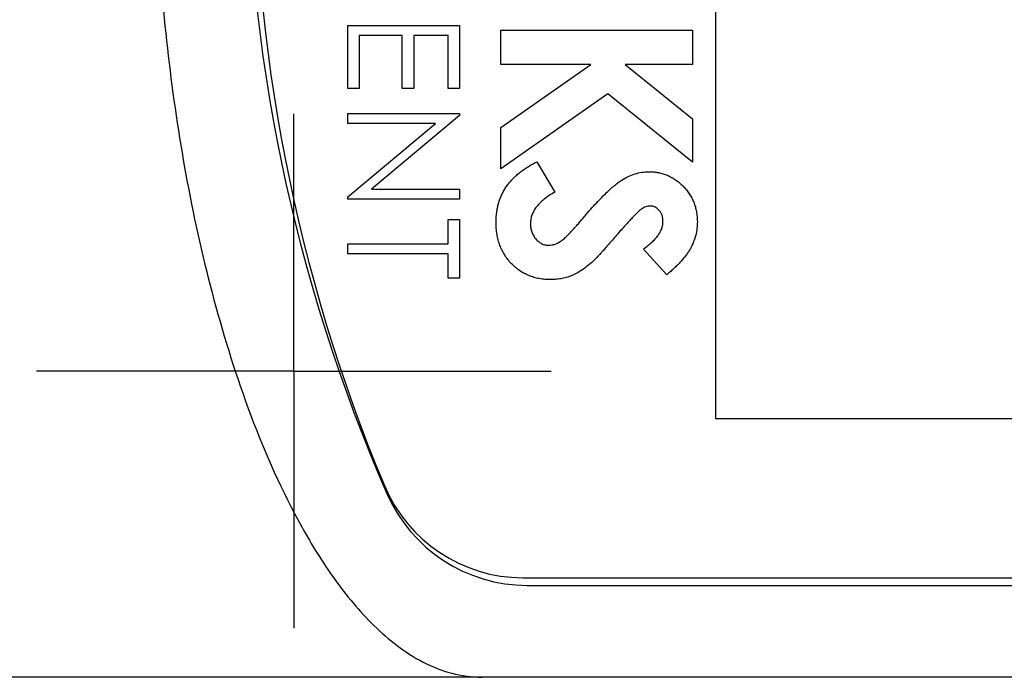
# Model space of a CAD drawing. Units: inches. Extents: x 5.51 to 14.25, y 2.55 to 8.03.
# Drawn here: x 7.51 to 7.83, y 7.44 to 7.66 of the extents above; entities that cross this region are included whole.
import ezdxf

# ---------------------------------------------------------------- set-up
doc = ezdxf.new("R2010")
doc.units = ezdxf.units.IN
doc.header["$MEASUREMENT"] = 0
doc.layers.add('SLD-0', color=179, linetype='Continuous')

# ---------------------------------------------------------------- blocks, each defined once
blk = doc.blocks.new('SW_CENTERMARKSYMBOL_13')
at = {"layer": 'SLD-0', "color": 0}
for p, q in [((0, 0.05), (0, 0.084)), ((0, 0), (0, 0.05)), ((-0.05, 0), (-0.084, 0)), ((0, 0), (-0.05, 0)), ((0, 0), (0, -0.05)), ((0, 0), (0.05, 0)), ((0.05, 0), (0.084, 0)), ((0, -0.05), (0, -0.084))]:
    blk.add_line(p, q, dxfattribs=at)

msp = doc.modelspace()

# ---------------------------------------------------------------- linework, layer by layer
at = {"color": 7, "linetype": 'Continuous', "lineweight": 25}
for p, q in [((7.7381691053, 7.917496136), (7.7381691053, 7.5274961363)), ((7.6181691449, 7.6352960918), (7.6181691449, 7.6558623297)), ((7.6181691449, 7.6558623297), (7.654627417, 7.6558623297)), ((7.654627417, 7.6558623297), (7.654627417, 7.6352960918)), ((7.6681691406, 7.6543871688), (7.7306690986, 7.6543871688)), ((7.6681691406, 7.6431692234), (7.6681691406, 7.6543871688)), ((7.7306690986, 7.6543871688), (7.7306690986, 7.6431692234)), ((7.6359308597, 7.6525904266), (7.6219084417, 7.6525904266)), ((7.6219084417, 7.6525904266), (7.6219084417, 7.6352960918)), ((7.6359308597, 7.6352960918), (7.6359308597, 7.6525904266)), ((7.6396701565, 7.6525904266), (7.6396701565, 7.6352960918)), ((7.6508881202, 7.6525904266), (7.6396701565, 7.6525904266)), ((7.6508881202, 7.6352960918), (7.6508881202, 7.6525904266)), ((7.6681691406, 7.6226238532), (7.697478522, 7.6431692234)), ((7.697478522, 7.6431692234), (7.6681691406, 7.6431692234)), ((7.7306690986, 7.6431692234), (7.708671406, 7.6431692234)), ((7.708671406, 7.6431692234), (7.7306690986, 7.6254408565)), ((7.6219084417, 7.6352960918), (7.6181691449, 7.6352960918)), ((7.6396701565, 7.6352960918), (7.6359308597, 7.6352960918)), ((7.654627417, 7.6352960918), (7.6508881202, 7.6352960918)), ((7.7030248779, 7.6335538403), (7.6681691406, 7.6091147351)), ((7.7306690986, 7.6112807018), (7.7030248779, 7.6335538403)), ((7.6181691449, 7.6272098194), (7.654627417, 7.6272098194)), ((7.6181691449, 7.6239379164), (7.6181691449, 7.6272098194)), ((7.654627417, 7.6265233082), (7.6259325619, 7.6024368498)), ((7.654627417, 7.6272098194), (7.654627417, 7.6265233082)), ((7.7306690986, 7.6254408565), (7.7306690986, 7.6112807018)), ((7.6181691449, 7.5999098856), (7.6467982941, 7.6239379164)), ((7.6467982941, 7.6239379164), (7.6181691449, 7.6239379164)), ((7.6681691406, 7.6091147351), (7.6681691406, 7.6226238532)), ((7.679875352, 7.6113583242), (7.685797317, 7.6014925382)), ((7.6181691449, 7.5991649467), (7.6181691449, 7.5999098856)), ((7.6259325619, 7.6024368498), (7.654627417, 7.6024368498)), ((7.654627417, 7.6024368498), (7.654627417, 7.5991649467)), ((7.654627417, 7.5991649467), (7.6181691449, 7.5991649467)), ((7.6508881202, 7.5924809198), (7.654627417, 7.5924809198)), ((7.6508881202, 7.5845348774), (7.6508881202, 7.5924809198)), ((7.654627417, 7.5924809198), (7.654627417, 7.5733169228)), ((7.6181691449, 7.5845348774), (7.6508881202, 7.5845348774)), ((7.6181691449, 7.5812629744), (7.6181691449, 7.5845348774)), ((7.6508881202, 7.5812629744), (7.6181691449, 7.5812629744)), ((7.6508881202, 7.5733169228), (7.6508881202, 7.5812629744)), ((7.7223182884, 7.5744993542), (7.7146434571, 7.5828877748)), ((7.654627417, 7.5733169228), (7.6508881202, 7.5733169228)), ((7.7381691053, 7.5274961363), (7.9081691348, 7.5274961363)), ((7.675322138, 7.4754961437), (8.9780119725, 7.4754961437)), ((7.6767543948, 7.4729961476), (8.9835119823, 7.4729961476)), ((7.6620119984, 7.4429961391), (7.4980119596, 7.4429961391)), ((8.9835119823, 7.4429961391), (7.6620119984, 7.4429961391)), ((7.7438316932, 7.4429961391), (7.7438316932, 7.4429648995)), ((7.7934322469, 7.4429648995), (7.7934322469, 7.4429961391)), ((7.7940341599, 7.4429961391), (7.7940341599, 7.4429648995)), ((7.8004571324, 7.4429961391), (7.8004571324, 7.4429648995)), ((7.807707662, 7.4429648995), (7.807707662, 7.4429961391)), ((7.8195578251, 7.4429961391), (7.8195578251, 7.4429648995)), ((7.8205321938, 7.4429648995), (7.8205321938, 7.4429961391)), ((7.8269571463, 7.4429648995), (7.8269571463, 7.4429961391))]:
    msp.add_line(p, q, dxfattribs=at)
for centre, radius, start, end in [((8.1350119662, 7.7229961445), 0.5499999999999984, 156.4218215218, 203.5781784782), ((8.1374926404, 7.7178855027), 0.5500000000000006, 156.3331175696, 202.7062518353), ((7.6753221566, 7.5244961445), 0.0490000000000004, 202.7062518353, 270), ((7.6767543967, 7.5229961445), 0.0499999999999998, 203.5781784782, 270)]:
    msp.add_arc(centre, radius, start, end, dxfattribs=at)
for points, knots in [([(7.662011966234574, 8.002996144544134), (7.658668398468111, 8.002996144544134), (7.655335460239914, 8.002547482235638), (7.648792386906733, 8.000815261882712), (7.645677449229666, 7.999564570215162), (7.639693433631356, 7.996459395554345), (7.636853973400617, 7.994615479153715), (7.6315289021518, 7.990583417299057), (7.629019270906445, 7.988381318027659), (7.624233914763248, 7.983692480372383), (7.621953122126813, 7.981196615854765), (7.617653307216635, 7.976066910954529), (7.615623264117291, 7.973422907884376), (7.609815743332509, 7.965304282403286), (7.606316917650519, 7.95964565634331), (7.599838722081527, 7.947985389421347), (7.596856183769826, 7.941964185584629), (7.59137389428931, 7.929831587368601), (7.58886249500933, 7.923699038531298), (7.581871340698182, 7.905144799211284), (7.57792716057344, 7.892568669583086), (7.571088182790029, 7.867113808898947), (7.568200045369944, 7.854233157287087), (7.56331636639923, 7.828214463842712), (7.56132065386106, 7.815048251525847), (7.558170875042242, 7.788687059194583), (7.557012787206989, 7.775476531934046), (7.555478381824798, 7.748999337412205), (7.5551024638299, 7.735708588381327), (7.555134946901767, 7.695900335842472), (7.556677842954168, 7.66960932016183), (7.562944937197061, 7.617545542241892), (7.567636547256562, 7.591767471198119), (7.577868617064636, 7.553620793290308), (7.581817064799581, 7.540992837999459), (7.591238799896215, 7.515985333054749), (7.596627550455178, 7.503778212993271), (7.606350699675095, 7.486290136789163), (7.609888829386877, 7.480574141568147), (7.617660897646021, 7.469732831409715), (7.621890675932467, 7.464586852136124), (7.631486332957979, 7.455202717913674), (7.636748018287966, 7.451052098191368), (7.645738298003129, 7.446400811323023), (7.648840533171141, 7.445163744945799), (7.655299720117553, 7.443454805727302), (7.658686763787299, 7.442996144544155), (7.662011966234569, 7.442996144544155)], [0, 0, 0, 0, 0.0156249999999999, 0.0156249999999999, 0.0312499999999997, 0.0312499999999997, 0.0468749999999996, 0.0468749999999996, 0.0624999999999994, 0.0624999999999994, 0.0781249999999993, 0.0781249999999993, 0.0937499999999992, 0.0937499999999992, 0.124999999999999, 0.124999999999999, 0.1562499999999989, 0.1562499999999989, 0.1874999999999988, 0.1874999999999988, 0.2499999999999988, 0.2499999999999988, 0.3124999999999989, 0.3124999999999989, 0.374999999999999, 0.374999999999999, 0.4374999999999991, 0.4374999999999991, 0.4999999999999991, 0.4999999999999991, 0.6249999999999991, 0.6249999999999991, 0.7499999999999991, 0.7499999999999991, 0.8124999999999991, 0.8124999999999991, 0.8749999999999991, 0.8749999999999991, 0.9062499999999991, 0.9062499999999991, 0.9374999999999992, 0.9374999999999992, 0.9687499999999992, 0.9687499999999992, 0.9843749999999996, 0.9843749999999996, 1, 1, 1, 1]), ([(7.666566555569082, 7.591664313614659), (7.666576035540203, 7.592198855207454), (7.666594811319793, 7.593257554121158), (7.666748195878126, 7.594817894068599), (7.6669955041677, 7.596324663707168), (7.667350802164189, 7.597775770567184), (7.66779689595948, 7.59917551396765), (7.668352032932926, 7.600522592849235), (7.66900543567639, 7.601815580809355), (7.669757475843101, 7.603062803440277), (7.67063020002918, 7.604255664005692), (7.671605461363841, 7.60541019950869), (7.6727044006357, 7.60651198914207), (7.673905585483936, 7.607583630625595), (7.675239799330435, 7.60858723252518), (7.6766685547268, 7.609574253327054), (7.678225532383209, 7.610496916200781), (7.679317564086753, 7.611067091265319), (7.679875349639595, 7.611358324031325)], [0, 0, 0, 0, 0.0635598333685086, 0.1258849216775655, 0.186264723553933, 0.2450088423677195, 0.303397551110998, 0.3608184535539159, 0.4180847097604722, 0.4755399215065905, 0.5338146103142037, 0.5936781609403992, 0.6550954958623818, 0.7187347294284555, 0.7849463512991036, 0.8535030681304826, 0.9251726191950398, 0.9999999999999999, 0.9999999999999999, 0.9999999999999999, 0.9999999999999999]), ([(7.69448622704344, 7.592402995505685), (7.695159336847505, 7.593198489950371), (7.696451238296774, 7.594725284568084), (7.698358950703764, 7.5968832349276), (7.700143237118425, 7.598826350421727), (7.701818256841034, 7.600541834123814), (7.703373675997291, 7.602034260770635), (7.704794677344399, 7.603321706625587), (7.706110089221341, 7.604376137644859), (7.707670735356849, 7.605484608422802), (7.709562497475423, 7.606554730347785), (7.711850633360643, 7.607462393214485), (7.714133601395626, 7.608054570744829), (7.715666729009874, 7.608120664810809), (7.716421323197287, 7.608153195826197)], [0, 0, 0, 0, 0.1121348941902083, 0.21522080267291, 0.3099309564683309, 0.395995515560254, 0.4731794010514909, 0.5418785527950056, 0.60226711214708, 0.6544749134139609, 0.7477808590250479, 0.8352632661870337, 0.918917785686359, 1, 1, 1, 1]), ([(7.716421323197287, 7.608153195826197), (7.716956404381881, 7.60813961692191), (7.718010571793416, 7.60811286502183), (7.719560748962227, 7.607874932175076), (7.721055848960781, 7.607517698276652), (7.722495416645192, 7.60700425962565), (7.723863520928438, 7.606315860044505), (7.72518121498581, 7.605501768849693), (7.726446202727143, 7.604545182124768), (7.727617238028639, 7.603434884640554), (7.728705070123301, 7.602230415010761), (7.72965994161312, 7.600940368427707), (7.730463009202876, 7.599578215039956), (7.731138966908085, 7.598153590341115), (7.731647683682205, 7.596648186753665), (7.732011504816072, 7.595075685512223), (7.732227326567835, 7.59343563353856), (7.732256713828493, 7.59232017252921), (7.73227168377421, 7.591751953839017)], [0, 0, 0, 0, 0.0631850733308857, 0.1244813817387839, 0.1848765920640513, 0.2446140261845203, 0.3045951715262379, 0.3654875361548269, 0.4274211420567792, 0.4916102763536922, 0.5558599878817793, 0.6189776843158556, 0.6808798757567951, 0.7424235991087907, 0.8049530253129363, 0.8682265420237922, 0.9328742635863604, 1, 1, 1, 1]), ([(7.68579732479985, 7.601492538774916), (7.685164145982092, 7.601128274299318), (7.683950288073293, 7.600429948167434), (7.682319316126302, 7.599246569252482), (7.680922658628976, 7.598034257967397), (7.679785001592172, 7.596764986761488), (7.678891133079002, 7.595454189497684), (7.678252312627096, 7.594095534720611), (7.677856883490021, 7.592688067865581), (7.67780859245917, 7.591729365384338), (7.67778450428703, 7.591251152556967)], [0, 0, 0, 0, 0.1604579205559343, 0.307611547374854, 0.4421388877557689, 0.5662291941703339, 0.6812222080152136, 0.7895580052436302, 0.8950288924051353, 1, 1, 1, 1]), ([(7.716959684575492, 7.596935247108249), (7.716699541940708, 7.596924206088252), (7.716175650826074, 7.59690197100834), (7.715407823152324, 7.596687210403693), (7.714657566133179, 7.596363504850473), (7.714200848985324, 7.596054190978569), (7.713967396915236, 7.595896084447992)], [0, 0, 0, 0, 0.2418813747501826, 0.4871154746783743, 0.7378378396463977, 1, 1, 1, 1]), ([(7.721053735056262, 7.591877154159531), (7.721041248343724, 7.592233205991504), (7.721017139782462, 7.592920648533092), (7.720777502480416, 7.593900648876006), (7.720363923688677, 7.594770707137091), (7.719823134625542, 7.595529974177898), (7.719171609179218, 7.596131425694892), (7.718488326507372, 7.596611638089938), (7.717734136965824, 7.596882038020227), (7.717216129165091, 7.59691762797128), (7.716959684575492, 7.596935247108249)], [0, 0, 0, 0, 0.1481262583591545, 0.2859928874896979, 0.4166343935606129, 0.5473799458012552, 0.671582837610211, 0.7844007386959911, 0.8932655763009629, 1, 1, 1, 1]), ([(7.713967396915236, 7.595896084447992), (7.713785958899261, 7.59575232748954), (7.713368312548313, 7.595421417956615), (7.712706237238722, 7.594791023463639), (7.71190061036668, 7.593998256848067), (7.710955844816579, 7.593026836596072), (7.709884249499074, 7.591877954507424), (7.708679556326625, 7.590541442666131), (7.707334203812955, 7.589036183806012), (7.706396081046191, 7.587967501737976), (7.70590449627421, 7.587407502717222)], [0, 0, 0, 0, 0.0592335520959085, 0.1363478141758802, 0.2338026976314832, 0.3486397474973416, 0.4831847084374963, 0.6359707705102488, 0.809245407837218, 0.9999999999999999, 0.9999999999999999, 0.9999999999999999, 0.9999999999999999]), ([(7.684357521113953, 7.572896785569787), (7.683726304235441, 7.572907980788371), (7.682487833226574, 7.572929946223907), (7.680675431339576, 7.573198689398824), (7.678941205572533, 7.573582449074889), (7.677302530338896, 7.57417377783898), (7.675739982438775, 7.574900566271848), (7.674253049673243, 7.575786350519261), (7.672876396059991, 7.576869293548326), (7.671573067866351, 7.578072190167801), (7.670402634246325, 7.579423280576417), (7.669372820027252, 7.580877009525646), (7.668496479940488, 7.58243066244658), (7.6678024245268, 7.584090035774797), (7.66724509264828, 7.585844972021605), (7.666849058208512, 7.587697689732043), (7.66660433081378, 7.58965035564235), (7.666579328741129, 7.590983321820088), (7.666566555569082, 7.591664313614659)], [0, 0, 0, 0, 0.0651926320498899, 0.1279103704827473, 0.1890230091324208, 0.2485122701035431, 0.3075682367646699, 0.3669776705042351, 0.4269483183881623, 0.4882995456254565, 0.5500664619412303, 0.6113493988790721, 0.6721904041098458, 0.7340476449920051, 0.796944651406404, 0.8622670428671873, 0.9296343634100236, 1, 1, 1, 1]), ([(7.67778450428703, 7.591251152556967), (7.677803989064989, 7.590764652070709), (7.677841792372022, 7.589820770272697), (7.678197861210328, 7.588471281855034), (7.678744379908267, 7.587228597319793), (7.67953920731646, 7.586160204200356), (7.680445541758008, 7.585252933057009), (7.6814677442871, 7.584602512889414), (7.682560466127947, 7.584180608051871), (7.683322979110223, 7.584136778194488), (7.683706479447287, 7.584114734287735)], [0, 0, 0, 0, 0.1419220537039407, 0.275349453930711, 0.4052739146043908, 0.5362988456774285, 0.6622398855707521, 0.777966714610876, 0.8883299802554221, 1, 1, 1, 1]), ([(7.683706479447287, 7.584114734287735), (7.684063085035861, 7.584135368014867), (7.684787495149651, 7.584177283456178), (7.68586520179748, 7.58448433941691), (7.686937682686559, 7.584968389599037), (7.687826670742084, 7.585523894043027), (7.688567679254096, 7.586103037342067), (7.689200075463649, 7.586670708719341), (7.68991338087536, 7.587343497486295), (7.690688144423767, 7.588138546674764), (7.691539262347918, 7.589040392700757), (7.692464711042351, 7.590051988028701), (7.693456946731155, 7.591184226592413), (7.694132820272626, 7.59198452720228), (7.69448622704344, 7.592402995505685)], [0, 0, 0, 0, 0.0763380888596438, 0.1550735193419823, 0.2383249699275597, 0.32789121270258, 0.3788652448457368, 0.4396801623837576, 0.5098861007471435, 0.588920511574619, 0.6774723407341084, 0.7755717604100048, 0.8826489652770961, 1, 1, 1, 1]), ([(7.714643478646005, 7.58288777114671), (7.715150433064087, 7.583247026010991), (7.716123714850196, 7.583936745251035), (7.717425539404873, 7.585055831965589), (7.718543378048117, 7.586168232933652), (7.719445270477319, 7.587296692318396), (7.720171322300107, 7.588421781604382), (7.72067210951666, 7.589567403902768), (7.720994168773947, 7.590720379624881), (7.721034077647178, 7.591495408155582), (7.721053735056262, 7.591877154159531)], [0, 0, 0, 0, 0.1624324631371242, 0.3118476774343778, 0.4484663286049332, 0.5742746092459081, 0.6890538766416914, 0.7975577503587274, 0.9002855807634325, 0.9999999999999999, 0.9999999999999999, 0.9999999999999999, 0.9999999999999999]), ([(7.73227168377421, 7.591751953839017), (7.732244672320697, 7.591015599661562), (7.732190862632621, 7.589548703828528), (7.731772303377221, 7.587379203750301), (7.731107076272604, 7.58525912519375), (7.730323636923614, 7.58354530180768), (7.729540136359236, 7.582193690408484), (7.728834561589045, 7.581154330931322), (7.728021215110304, 7.580094664575358), (7.727096855232176, 7.579009230281423), (7.726067655345497, 7.577903544113491), (7.724912686440809, 7.576786909662885), (7.723669595983655, 7.575632125548027), (7.722776595301561, 7.574883556454629), (7.722318258293441, 7.57449934967235)], [0, 0, 0, 0, 0.1069056268358756, 0.2129673781103938, 0.3197629383150224, 0.4290888891507307, 0.4858617937680941, 0.5465610693704721, 0.6114310937038706, 0.6798175678418433, 0.7535942034993697, 0.8307601400324518, 0.9131368064687979, 1, 1, 1, 1]), ([(7.70590449627421, 7.587407502717222), (7.705449491570091, 7.586881758958865), (7.704585987172205, 7.585884006532585), (7.703360381323444, 7.584464402965499), (7.702257733625548, 7.583216807862592), (7.701294592461015, 7.582123046610246), (7.700460852273925, 7.58119969956215), (7.699752527795842, 7.58044288496426), (7.69918340880166, 7.579843359609327), (7.698839660582957, 7.579502564548017), (7.698692957812672, 7.579357122108249)], [0, 0, 0, 0, 0.1929527021649372, 0.3661841413840619, 0.5204572982944646, 0.6550121351900091, 0.7706242255759994, 0.8656771846793655, 0.9426745273198687, 1, 1, 1, 1]), ([(7.698692957812672, 7.579357122108249), (7.698096029740031, 7.57880502922495), (7.696948524352606, 7.577743712816858), (7.695164989487107, 7.576367920419579), (7.693435833091629, 7.575218376214753), (7.69170792473759, 7.57433837551586), (7.68996050973749, 7.573694229615532), (7.688163499186808, 7.573222442483047), (7.686286049363307, 7.572943850125475), (7.685005308805811, 7.572912594433312), (7.684357521113953, 7.572896785569787)], [0, 0, 0, 0, 0.1508106400420711, 0.2899110125011611, 0.4174979202141892, 0.5355968697862538, 0.6488033921814396, 0.7624408366570327, 0.8798445936603954, 1, 1, 1, 1])]:
    msp.add_open_spline(points, degree=3, knots=knots, dxfattribs=at)

# ---------------------------------------------------------------- block references
at = {"layer": 'SLD-0', "color": 7}
msp.add_blockref('SW_CENTERMARKSYMBOL_13', (7.6005119662, 7.5429961445), dxfattribs=at)

doc.saveas('drawing.dxf')
